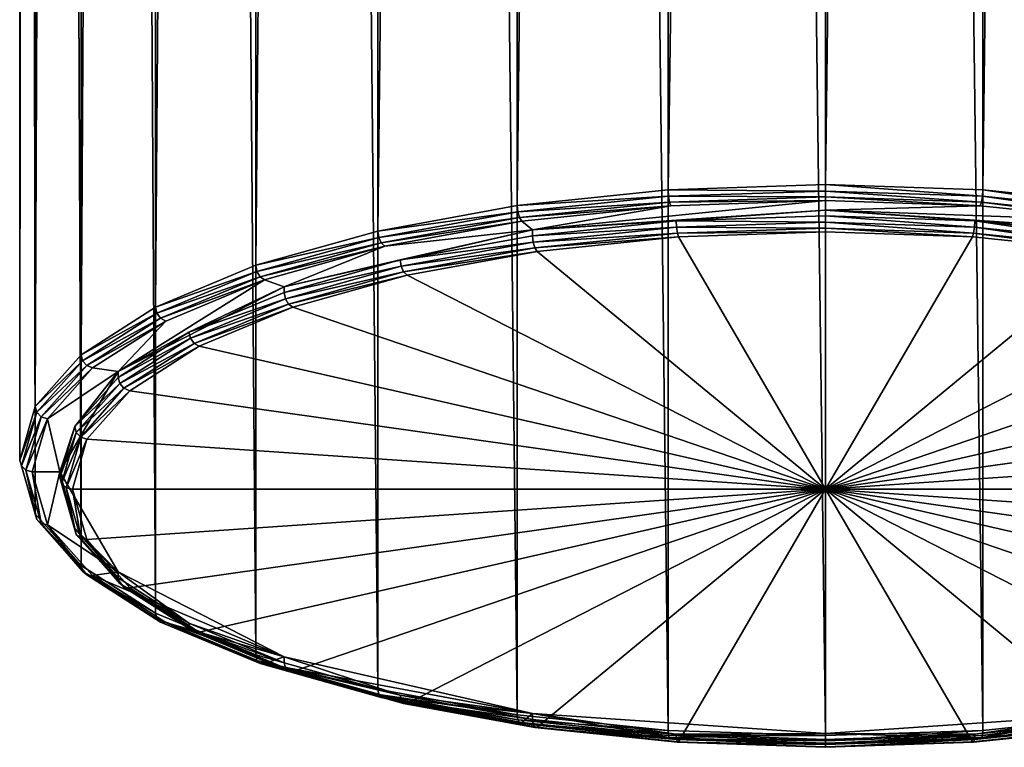
# Model space of a CAD drawing. Extents: x -140 to 140, y -235 to 30.
# Drawn here: x 97 to 113, y -235 to -224 of the extents above; entities that cross this region are included whole.
import ezdxf

# ---------------------------------------------------------------- set-up
doc = ezdxf.new("R2010")
doc.units = 0
doc.layers.add('L6', color=7, linetype='CONTINUOUS')

msp = doc.modelspace()

# ---------------------------------------------------------------- linework, layer by layer
at = {"layer": 'L6', "color": 7}
for points in [[(107.4638, -226.4056, 141.5734), (107.4638, -25.68722, 68.51787), (105.0251, -226.6586, 140.8782)], [(105.0251, -226.6586, 140.8782), (107.4638, -25.68722, 68.51787), (105.0251, -25.94024, 67.82271)], [(110, -226.3201, 141.8081), (110, -25.60179, 68.7526), (107.4638, -226.4056, 141.5734)], [(107.4638, -226.4056, 141.5734), (110, -25.60179, 68.7526), (107.4638, -25.68722, 68.51787)], [(110, -226.3201, 141.8081), (112.5362, -25.68722, 68.51787), (110, -25.60179, 68.7526)], [(112.5362, -226.4056, 141.5734), (112.5362, -25.68722, 68.51787), (110, -226.3201, 141.8081)], [(112.5362, -226.4056, 141.5734), (114.9749, -25.94024, 67.82271), (112.5362, -25.68722, 68.51787)], [(105.0251, -226.6586, 140.8782), (105.0251, -25.94024, 67.82271), (102.7776, -227.0695, 139.7493)], [(102.7776, -227.0695, 139.7493), (105.0251, -25.94024, 67.82271), (102.7776, -26.35112, 66.69383)], [(114.9749, -226.6586, 140.8782), (114.9749, -25.94024, 67.82271), (112.5362, -226.4056, 141.5734)], [(102.7776, -227.0695, 139.7493), (102.7776, -26.35112, 66.69383), (100.8076, -227.6224, 138.2301)], [(100.8076, -227.6224, 138.2301), (102.7776, -26.35112, 66.69383), (100.8076, -26.90407, 65.17462)], [(100.8076, -227.6224, 138.2301), (100.8076, -26.90407, 65.17462), (99.1909, -228.2962, 136.3789)], [(99.1909, -228.2962, 136.3789), (100.8076, -26.90407, 65.17462), (99.1909, -27.57784, 63.32345)], [(99.1909, -228.2962, 136.3789), (99.1909, -27.57784, 63.32345), (97.98957, -229.0649, 134.267)], [(97.98957, -229.0649, 134.267), (99.1909, -27.57784, 63.32345), (97.98957, -28.34654, 61.21146)], [(97.98957, -229.0649, 134.267), (97.98957, -28.34654, 61.21146), (97.24979, -229.899, 131.9753)], [(97.24979, -229.899, 131.9753), (97.98957, -28.34654, 61.21146), (97.24979, -29.18063, 58.91982)], [(97.24979, -229.899, 131.9753), (97.24979, -29.18063, 58.91982), (97, -230.7664, 129.5921)], [(97, -230.7664, 129.5921), (97.24979, -29.18063, 58.91982), (97, -30.04805, 56.5366)], [(97, -230.7664, 129.5921), (97, -30.04805, 56.5366), (97.24979, -231.6338, 127.2089)], [(97.24979, -231.6338, 127.2089), (97, -30.04805, 56.5366), (97.24979, -30.91547, 54.15337)], [(97.24979, -231.6338, 127.2089), (97.24979, -30.91547, 54.15337), (97.98957, -232.4679, 124.9172)], [(97.98957, -232.4679, 124.9172), (97.24979, -30.91547, 54.15337), (97.98957, -31.74956, 51.86173)], [(97.98957, -232.4679, 124.9172), (97.98957, -31.74956, 51.86173), (99.1909, -233.2366, 122.8053)], [(99.1909, -233.2366, 122.8053), (97.98957, -31.74956, 51.86173), (99.1909, -32.51826, 49.74975)], [(99.1909, -233.2366, 122.8053), (99.1909, -32.51826, 49.74975), (100.8076, -233.9104, 120.9541)], [(100.8076, -233.9104, 120.9541), (99.1909, -32.51826, 49.74975), (100.8076, -33.19203, 47.89858)], [(100.8076, -233.9104, 120.9541), (100.8076, -33.19203, 47.89858), (102.7776, -234.4633, 119.4349)], [(102.7776, -234.4633, 119.4349), (100.8076, -33.19203, 47.89858), (102.7776, -33.74498, 46.37936)], [(102.7776, -234.4633, 119.4349), (102.7776, -33.74498, 46.37936), (105.0251, -234.8742, 118.306)], [(105.0251, -234.8742, 118.306), (102.7776, -33.74498, 46.37936), (105.0251, -34.15586, 45.25048)], [(105.0251, -234.8742, 118.306), (105.0251, -34.15586, 45.25048), (107.4638, -235.1272, 117.6108)], [(107.4638, -235.1272, 117.6108), (105.0251, -34.15586, 45.25048), (107.4638, -34.40888, 44.55532)], [(114.9749, -234.8742, 118.306), (112.5362, -34.40888, 44.55532), (114.9749, -34.15586, 45.25048)], [(107.4638, -235.1272, 117.6108), (107.4638, -34.40888, 44.55532), (110, -235.2127, 117.3761)], [(110, -235.2127, 117.3761), (107.4638, -34.40888, 44.55532), (110, -34.49431, 44.32059)], [(112.5362, -235.1272, 117.6108), (110, -34.49431, 44.32059), (112.5362, -34.40888, 44.55532)], [(112.5362, -235.1272, 117.6108), (112.5362, -34.40888, 44.55532), (114.9749, -234.8742, 118.306)], [(110, -235.2127, 117.3761), (110, -34.49431, 44.32059), (112.5362, -235.1272, 117.6108)], [(110, -226.4233, 141.8171), (110, -226.3201, 141.8081), (107.4638, -226.4056, 141.5734)], [(112.5309, -226.5085, 141.5829), (112.5362, -226.4056, 141.5734), (110, -226.3201, 141.8081)], [(112.5309, -226.5085, 141.5829), (110, -226.3201, 141.8081), (110, -226.4233, 141.8171)], [(107.4691, -226.5085, 141.5829), (107.4638, -226.4056, 141.5734), (105.0251, -226.6586, 140.8782)], [(107.4691, -226.5085, 141.5829), (105.0251, -226.6586, 140.8782), (105.0354, -226.761, 140.8892)], [(107.4833, -226.6019, 141.5405), (107.4691, -226.5085, 141.5829), (105.0354, -226.761, 140.8892)], [(110, -226.4233, 141.8171), (107.4638, -226.4056, 141.5734), (107.4691, -226.5085, 141.5829)], [(110, -226.5171, 141.7734), (110, -226.4233, 141.8171), (107.4691, -226.5085, 141.5829)], [(110, -226.5171, 141.7734), (107.4691, -226.5085, 141.5829), (107.4833, -226.6019, 141.5405)], [(110, -226.5765, 141.6886), (110, -226.5171, 141.7734), (107.4833, -226.6019, 141.5405)], [(112.5167, -226.6019, 141.5405), (112.5309, -226.5085, 141.5829), (110, -226.4233, 141.8171)], [(112.5167, -226.6019, 141.5405), (110, -226.4233, 141.8171), (110, -226.5171, 141.7734)], [(112.4972, -226.6606, 141.4575), (112.5167, -226.6019, 141.5405), (110, -226.5171, 141.7734)], [(112.4972, -226.6606, 141.4575), (110, -226.5171, 141.7734), (110, -226.5765, 141.6886)], [(114.9366, -226.8529, 140.8506), (112.5309, -226.5085, 141.5829), (112.5167, -226.6019, 141.5405)], [(114.9646, -226.761, 140.8892), (112.5362, -226.4056, 141.5734), (112.5309, -226.5085, 141.5829)], [(114.9366, -226.8529, 140.8506), (114.9646, -226.761, 140.8892), (112.5309, -226.5085, 141.5829)], [(114.9646, -226.761, 140.8892), (114.9749, -226.6586, 140.8782), (112.5362, -226.4056, 141.5734)], [(105.0354, -226.761, 140.8892), (105.0251, -226.6586, 140.8782), (102.7776, -227.0695, 139.7493)], [(107.4833, -226.6019, 141.5405), (105.0354, -226.761, 140.8892), (105.0634, -226.8529, 140.8506)], [(107.5028, -226.6606, 141.4575), (107.4833, -226.6019, 141.5405), (105.0634, -226.8529, 140.8506)], [(107.5028, -226.6606, 141.4575), (105.0634, -226.8529, 140.8506), (105.1017, -226.9097, 140.773)], [(105.2739, -227.0519, 140.3823), (107.5028, -226.6606, 141.4575), (105.1017, -226.9097, 140.773)], [(110, -226.7304, 141.2657), (110, -226.5765, 141.6886), (105.2739, -227.0519, 140.3823)], [(105.2739, -227.0519, 140.3823), (110, -226.5765, 141.6886), (107.5028, -226.6606, 141.4575)], [(110, -226.5765, 141.6886), (107.4833, -226.6019, 141.5405), (107.5028, -226.6606, 141.4575)], [(110, -226.7304, 141.2657), (112.4972, -226.6606, 141.4575), (110, -226.5765, 141.6886)], [(110, -226.7304, 141.2657), (114.8983, -226.9097, 140.773), (112.4972, -226.6606, 141.4575)], [(114.8983, -226.9097, 140.773), (112.5167, -226.6019, 141.5405), (112.4972, -226.6606, 141.4575)], [(114.8983, -226.9097, 140.773), (114.9366, -226.8529, 140.8506), (112.5167, -226.6019, 141.5405)], [(105.0354, -226.761, 140.8892), (102.7776, -227.0695, 139.7493), (102.7925, -227.171, 139.7626)], [(105.0634, -226.8529, 140.8506), (105.0354, -226.761, 140.8892), (102.7925, -227.171, 139.7626)], [(105.2739, -227.0519, 140.3823), (107.5906, -226.9055, 141.0769), (110, -226.7304, 141.2657)], [(110, -226.7304, 141.2657), (107.5906, -226.9055, 141.0769), (110, -226.8244, 141.2999)], [(110, -226.9275, 141.3089), (110, -226.8244, 141.2999), (107.5906, -226.9055, 141.0769)], [(114.7261, -227.0519, 140.3823), (114.8983, -226.9097, 140.773), (110, -226.7304, 141.2657)], [(110, -226.7304, 141.2657), (112.4094, -226.9055, 141.0769), (114.7261, -227.0519, 140.3823)], [(110, -226.7304, 141.2657), (110, -226.8244, 141.2999), (112.4094, -226.9055, 141.0769)], [(112.4041, -227.0085, 141.0864), (112.4094, -226.9055, 141.0769), (110, -226.8244, 141.2999)], [(112.4041, -227.0085, 141.0864), (110, -226.8244, 141.2999), (110, -226.9275, 141.3089)], [(105.0634, -226.8529, 140.8506), (102.7925, -227.171, 139.7626), (102.8331, -227.2607, 139.7304)], [(105.1017, -226.9097, 140.773), (105.0634, -226.8529, 140.8506), (102.8331, -227.2607, 139.7304)], [(105.1017, -226.9097, 140.773), (102.8331, -227.2607, 139.7304), (102.8887, -227.3143, 139.6615)], [(102.8887, -227.3143, 139.6615), (105.2739, -227.0519, 140.3823), (105.1017, -226.9097, 140.773)], [(105.2739, -227.0519, 140.3823), (105.2739, -227.1459, 140.4165), (107.5906, -226.9055, 141.0769)], [(107.5959, -227.0085, 141.0864), (107.5906, -226.9055, 141.0769), (105.2739, -227.1459, 140.4165)], [(110, -226.9275, 141.3089), (107.5906, -226.9055, 141.0769), (107.5959, -227.0085, 141.0864)], [(110, -227.0213, 141.2652), (110, -226.9275, 141.3089), (107.5959, -227.0085, 141.0864)], [(112.3899, -227.1018, 141.044), (112.4041, -227.0085, 141.0864), (110, -226.9275, 141.3089)], [(112.3899, -227.1018, 141.044), (110, -226.9275, 141.3089), (110, -227.0213, 141.2652)], [(114.7159, -227.2483, 140.4275), (112.4094, -226.9055, 141.0769), (112.4041, -227.0085, 141.0864)], [(114.7261, -227.0519, 140.3823), (112.4094, -226.9055, 141.0769), (114.7261, -227.1459, 140.4165)], [(114.7159, -227.2483, 140.4275), (114.7261, -227.1459, 140.4165), (112.4094, -226.9055, 141.0769)], [(102.7925, -227.171, 139.7626), (102.7776, -227.0695, 139.7493), (100.8076, -227.6224, 138.2301)], [(102.8887, -227.3143, 139.6615), (101.2672, -227.9675, 137.8666), (105.2739, -227.0519, 140.3823)], [(101.2672, -227.9675, 137.8666), (103.1387, -227.5362, 139.3441), (105.2739, -227.0519, 140.3823)], [(105.2739, -227.0519, 140.3823), (103.1387, -227.5362, 139.3441), (105.2739, -227.1459, 140.4165)], [(105.2841, -227.2483, 140.4275), (105.2739, -227.1459, 140.4165), (103.1387, -227.5362, 139.3441)], [(107.5959, -227.0085, 141.0864), (105.2739, -227.1459, 140.4165), (105.2841, -227.2483, 140.4275)], [(107.6101, -227.1018, 141.044), (107.5959, -227.0085, 141.0864), (105.2841, -227.2483, 140.4275)], [(107.6101, -227.1018, 141.044), (105.2841, -227.2483, 140.4275), (105.3121, -227.3402, 140.3889)], [(107.6296, -227.1605, 140.961), (107.6101, -227.1018, 141.044), (105.3121, -227.3402, 140.3889)], [(110, -227.0213, 141.2652), (107.5959, -227.0085, 141.0864), (107.6101, -227.1018, 141.044)], [(110, -227.0807, 141.1804), (110, -227.0213, 141.2652), (107.6101, -227.1018, 141.044)], [(110, -227.0807, 141.1804), (107.6101, -227.1018, 141.044), (107.6296, -227.1605, 140.961)], [(110, -231.2362, 129.7631), (110, -227.0807, 141.1804), (107.6296, -227.1605, 140.961)], [(112.3703, -227.1605, 140.961), (112.3899, -227.1018, 141.044), (110, -227.0213, 141.2652)], [(112.3703, -227.1605, 140.961), (110, -227.0213, 141.2652), (110, -227.0807, 141.1804)], [(112.3703, -227.1605, 140.961), (110, -227.0807, 141.1804), (110, -231.2362, 129.7631)], [(114.6496, -227.397, 140.3113), (112.3899, -227.1018, 141.044), (112.3703, -227.1605, 140.961)], [(114.6879, -227.3402, 140.3889), (112.4041, -227.0085, 141.0864), (112.3899, -227.1018, 141.044)], [(114.6496, -227.397, 140.3113), (114.6879, -227.3402, 140.3889), (112.3899, -227.1018, 141.044)], [(114.6879, -227.3402, 140.3889), (114.7159, -227.2483, 140.4275), (112.4041, -227.0085, 141.0864)], [(102.7925, -227.171, 139.7626), (100.8076, -227.6224, 138.2301), (100.8266, -227.7229, 138.2465)], [(102.8331, -227.2607, 139.7304), (102.7925, -227.171, 139.7626), (100.8266, -227.7229, 138.2465)], [(102.8331, -227.2607, 139.7304), (100.8266, -227.7229, 138.2465), (100.8783, -227.8094, 138.2229)], [(102.8887, -227.3143, 139.6615), (102.8331, -227.2607, 139.7304), (100.8783, -227.8094, 138.2229)], [(102.8887, -227.3143, 139.6615), (100.8783, -227.8094, 138.2229), (100.949, -227.8587, 138.1656)], [(100.949, -227.8587, 138.1656), (101.2672, -227.9675, 137.8666), (102.8887, -227.3143, 139.6615)], [(105.2841, -227.2483, 140.4275), (103.1387, -227.5362, 139.3441), (103.1536, -227.6378, 139.3573)], [(105.3121, -227.3402, 140.3889), (105.2841, -227.2483, 140.4275), (103.1536, -227.6378, 139.3573)], [(107.6296, -227.1605, 140.961), (105.3121, -227.3402, 140.3889), (105.3504, -227.397, 140.3113)], [(110, -231.2362, 129.7631), (107.6296, -227.1605, 140.961), (105.3504, -227.397, 140.3113)], [(110, -231.2362, 129.7631), (114.6496, -227.397, 140.3113), (112.3703, -227.1605, 140.961)], [(105.3121, -227.3402, 140.3889), (103.1536, -227.6378, 139.3573), (103.1943, -227.7274, 139.3252)], [(105.3504, -227.397, 140.3113), (105.3121, -227.3402, 140.3889), (103.1943, -227.7274, 139.3252)], [(105.3504, -227.397, 140.3113), (103.1943, -227.7274, 139.3252), (103.2498, -227.781, 139.2562)], [(105.3504, -227.397, 140.3113), (103.2498, -227.781, 139.2562), (110, -231.2362, 129.7631)], [(110, -231.2362, 129.7631), (116.7502, -227.781, 139.2562), (114.6496, -227.397, 140.3113)], [(100.8266, -227.7229, 138.2465), (100.8076, -227.6224, 138.2301), (99.1909, -228.2962, 136.3789)], [(101.2672, -227.9675, 137.8666), (101.2672, -228.0615, 137.9008), (103.1387, -227.5362, 139.3441)], [(103.1536, -227.6378, 139.3573), (103.1387, -227.5362, 139.3441), (101.2672, -228.0615, 137.9008)], [(100.8266, -227.7229, 138.2465), (99.1909, -228.2962, 136.3789), (99.21318, -228.3952, 136.3992)], [(100.8783, -227.8094, 138.2229), (100.8266, -227.7229, 138.2465), (99.21318, -228.3952, 136.3992)], [(103.1536, -227.6378, 139.3573), (101.2672, -228.0615, 137.9008), (101.2862, -228.162, 137.9172)], [(103.1943, -227.7274, 139.3252), (103.1536, -227.6378, 139.3573), (101.2862, -228.162, 137.9172)], [(103.1943, -227.7274, 139.3252), (101.2862, -228.162, 137.9172), (101.3379, -228.2485, 137.8936)], [(103.2498, -227.781, 139.2562), (103.1943, -227.7274, 139.3252), (101.3379, -228.2485, 137.8936)], [(103.2498, -227.781, 139.2562), (101.3379, -228.2485, 137.8936), (101.4087, -228.2978, 137.8363)], [(110, -231.2362, 129.7631), (103.2498, -227.781, 139.2562), (101.4087, -228.2978, 137.8363)], [(118.5913, -228.2978, 137.8363), (116.7502, -227.781, 139.2562), (110, -231.2362, 129.7631)], [(99.35719, -228.5221, 136.3429), (98.59009, -229.3379, 134.1016), (100.949, -227.8587, 138.1656)], [(100.949, -227.8587, 138.1656), (98.59009, -229.3379, 134.1016), (101.2672, -227.9675, 137.8666)], [(100.8783, -227.8094, 138.2229), (99.21318, -228.3952, 136.3992), (99.27404, -228.478, 136.386)], [(100.949, -227.8587, 138.1656), (100.8783, -227.8094, 138.2229), (99.27404, -228.478, 136.386)], [(100.949, -227.8587, 138.1656), (99.27404, -228.478, 136.386), (99.35719, -228.5221, 136.3429)], [(98.59009, -229.3379, 134.1016), (99.73135, -228.7016, 136.1422), (101.2672, -227.9675, 137.8666)], [(101.2672, -227.9675, 137.8666), (99.73135, -228.7016, 136.1422), (101.2672, -228.0615, 137.9008)], [(101.2862, -228.162, 137.9172), (101.2672, -228.0615, 137.9008), (99.73135, -228.7016, 136.1422)], [(101.2862, -228.162, 137.9172), (99.73135, -228.7016, 136.1422), (99.75363, -228.8007, 136.1624)], [(101.3379, -228.2485, 137.8936), (101.2862, -228.162, 137.9172), (99.75363, -228.8007, 136.1624)], [(101.3379, -228.2485, 137.8936), (99.75363, -228.8007, 136.1624), (99.8145, -228.8834, 136.1492)], [(101.4087, -228.2978, 137.8363), (101.3379, -228.2485, 137.8936), (99.8145, -228.8834, 136.1492)], [(99.21318, -228.3952, 136.3992), (99.1909, -228.2962, 136.3789), (97.98957, -229.0649, 134.267)], [(99.21318, -228.3952, 136.3992), (97.98957, -229.0649, 134.267), (98.01432, -229.1624, 134.2915)], [(99.27404, -228.478, 136.386), (99.21318, -228.3952, 136.3992), (98.01432, -229.1624, 134.2915)], [(101.4087, -228.2978, 137.8363), (99.8145, -228.8834, 136.1492), (99.89765, -228.9276, 136.1062)], [(110, -231.2362, 129.7631), (101.4087, -228.2978, 137.8363), (99.89765, -228.9276, 136.1062)], [(110, -231.2362, 129.7631), (120.1024, -228.9276, 136.1062), (118.5913, -228.2978, 137.8363)], [(99.27404, -228.478, 136.386), (98.01432, -229.1624, 134.2915), (98.08195, -229.2407, 134.2902)], [(99.35719, -228.5221, 136.3429), (99.27404, -228.478, 136.386), (98.08195, -229.2407, 134.2902)], [(99.35719, -228.5221, 136.3429), (98.08195, -229.2407, 134.2902), (98.17434, -229.279, 134.2634)], [(99.35719, -228.5221, 136.3429), (98.17434, -229.279, 134.2634), (98.59009, -229.3379, 134.1016)], [(98.59009, -229.3379, 134.1016), (98.59009, -229.4319, 134.1358), (99.73135, -228.7016, 136.1422)], [(99.75363, -228.8007, 136.1624), (99.73135, -228.7016, 136.1422), (98.59009, -229.4319, 134.1358)], [(99.75363, -228.8007, 136.1624), (98.59009, -229.4319, 134.1358), (98.61484, -229.5294, 134.1604)], [(99.8145, -228.8834, 136.1492), (99.75363, -228.8007, 136.1624), (98.61484, -229.5294, 134.1604)], [(99.8145, -228.8834, 136.1492), (98.61484, -229.5294, 134.1604), (98.68248, -229.6077, 134.1591)], [(99.89765, -228.9276, 136.1062), (99.8145, -228.8834, 136.1492), (98.68248, -229.6077, 134.1591)], [(99.89765, -228.9276, 136.1062), (98.68248, -229.6077, 134.1591), (98.77487, -229.646, 134.1323)], [(99.89765, -228.9276, 136.1062), (98.77487, -229.646, 134.1323), (110, -231.2362, 129.7631)], [(110, -231.2362, 129.7631), (121.2251, -229.646, 134.1323), (120.1024, -228.9276, 136.1062)], [(98.01432, -229.1624, 134.2915), (97.98957, -229.0649, 134.267), (97.24979, -229.899, 131.9753)], [(98.01432, -229.1624, 134.2915), (97.24979, -229.899, 131.9753), (97.27607, -229.9947, 132.0046)], [(98.08195, -229.2407, 134.2902), (98.01432, -229.1624, 134.2915), (97.27607, -229.9947, 132.0046)], [(98.08195, -229.2407, 134.2902), (97.27607, -229.9947, 132.0046), (97.34787, -230.0684, 132.0162)], [(98.17434, -229.279, 134.2634), (98.08195, -229.2407, 134.2902), (97.34787, -230.0684, 132.0162)], [(98.17434, -229.279, 134.2634), (97.34787, -230.0684, 132.0162), (97.44595, -230.1003, 132.0071)], [(98.59009, -229.3379, 134.1016), (98.17434, -229.279, 134.2634), (97.44595, -230.1003, 132.0071)], [(98.59009, -229.3379, 134.1016), (97.44595, -230.1003, 132.0071), (97.65, -230.9543, 129.6605)], [(97.65, -230.9543, 129.6605), (97.8873, -230.2243, 131.9588), (98.59009, -229.3379, 134.1016)], [(98.59009, -229.3379, 134.1016), (97.8873, -230.2243, 131.9588), (98.59009, -229.4319, 134.1358)], [(98.61484, -229.5294, 134.1604), (98.59009, -229.4319, 134.1358), (97.8873, -230.2243, 131.9588)], [(98.61484, -229.5294, 134.1604), (97.8873, -230.2243, 131.9588), (97.91358, -230.32, 131.9881)], [(98.68248, -229.6077, 134.1591), (98.61484, -229.5294, 134.1604), (97.91358, -230.32, 131.9881)], [(98.68248, -229.6077, 134.1591), (97.91358, -230.32, 131.9881), (97.98538, -230.3937, 131.9997)], [(98.77487, -229.646, 134.1323), (98.68248, -229.6077, 134.1591), (97.98538, -230.3937, 131.9997)], [(98.77487, -229.646, 134.1323), (97.98538, -230.3937, 131.9997), (98.08346, -230.4255, 131.9905)], [(110, -231.2362, 129.7631), (98.77487, -229.646, 134.1323), (98.08346, -230.4255, 131.9905)], [(121.9165, -230.4255, 131.9905), (121.2251, -229.646, 134.1323), (110, -231.2362, 129.7631)], [(97.27607, -229.9947, 132.0046), (97.24979, -229.899, 131.9753), (97, -230.7664, 129.5921)], [(97.27607, -229.9947, 132.0046), (97, -230.7664, 129.5921), (97.0268, -230.8604, 129.6263)], [(97.34787, -230.0684, 132.0162), (97.27607, -229.9947, 132.0046), (97.0268, -230.8604, 129.6263)], [(97.34787, -230.0684, 132.0162), (97.0268, -230.8604, 129.6263), (97.1, -230.9292, 129.6513)], [(97.44595, -230.1003, 132.0071), (97.34787, -230.0684, 132.0162), (97.1, -230.9292, 129.6513)], [(97.44595, -230.1003, 132.0071), (97.1, -230.9292, 129.6513), (97.2, -230.9543, 129.6605)], [(97.65, -230.9543, 129.6605), (97.44595, -230.1003, 132.0071), (97.2, -230.9543, 129.6605)], [(97.65, -230.9543, 129.6605), (97.65, -231.0483, 129.6947), (97.8873, -230.2243, 131.9588)], [(97.91358, -230.32, 131.9881), (97.8873, -230.2243, 131.9588), (97.65, -231.0483, 129.6947)], [(97.91358, -230.32, 131.9881), (97.65, -231.0483, 129.6947), (97.67679, -231.1423, 129.7289)], [(97.98538, -230.3937, 131.9997), (97.91358, -230.32, 131.9881), (97.67679, -231.1423, 129.7289)], [(97.98538, -230.3937, 131.9997), (97.67679, -231.1423, 129.7289), (97.75, -231.2111, 129.7539)], [(98.08346, -230.4255, 131.9905), (97.98538, -230.3937, 131.9997), (97.75, -231.2111, 129.7539)], [(98.08346, -230.4255, 131.9905), (97.75, -231.2111, 129.7539), (97.85, -231.2362, 129.7631)], [(110, -231.2362, 129.7631), (98.08346, -230.4255, 131.9905), (97.85, -231.2362, 129.7631)], [(122.15, -231.2362, 129.7631), (121.9165, -230.4255, 131.9905), (110, -231.2362, 129.7631)], [(97.0268, -230.8604, 129.6263), (97, -230.7664, 129.5921), (97.24979, -231.6338, 127.2089)], [(97.1, -230.9292, 129.6513), (97.0268, -230.8604, 129.6263), (97.27607, -231.726, 127.248)], [(97.0268, -230.8604, 129.6263), (97.24979, -231.6338, 127.2089), (97.27607, -231.726, 127.248)], [(97.2, -230.9543, 129.6605), (97.1, -230.9292, 129.6513), (97.34787, -231.7899, 127.2864)], [(97.1, -230.9292, 129.6513), (97.27607, -231.726, 127.248), (97.34787, -231.7899, 127.2864)], [(97.65, -230.9543, 129.6605), (97.2, -230.9543, 129.6605), (97.44595, -231.8084, 127.3139)], [(97.2, -230.9543, 129.6605), (97.34787, -231.7899, 127.2864), (97.44595, -231.8084, 127.3139)], [(97.65, -230.9543, 129.6605), (97.44595, -231.8084, 127.3139), (98.59009, -232.5708, 125.2194)], [(97.8873, -231.8723, 127.4306), (97.65, -230.9543, 129.6605), (98.59009, -232.5708, 125.2194)], [(97.8873, -231.8723, 127.4306), (97.65, -231.0483, 129.6947), (97.65, -230.9543, 129.6605)], [(97.67679, -231.1423, 129.7289), (97.65, -231.0483, 129.6947), (97.8873, -231.8723, 127.4306)], [(97.75, -231.2111, 129.7539), (97.67679, -231.1423, 129.7289), (97.91358, -231.9645, 127.4698)], [(97.67679, -231.1423, 129.7289), (97.8873, -231.8723, 127.4306), (97.91358, -231.9645, 127.4698)], [(97.85, -231.2362, 129.7631), (97.75, -231.2111, 129.7539), (97.98538, -232.0284, 127.5082)], [(97.75, -231.2111, 129.7539), (97.91358, -231.9645, 127.4698), (97.98538, -232.0284, 127.5082)], [(97.85, -231.2362, 129.7631), (98.08346, -232.0469, 127.5357), (110, -231.2362, 129.7631)], [(97.85, -231.2362, 129.7631), (97.98538, -232.0284, 127.5082), (98.08346, -232.0469, 127.5357)], [(110, -231.2362, 129.7631), (98.08346, -232.0469, 127.5357), (98.77487, -232.8265, 125.3939)], [(110, -231.2362, 129.7631), (98.77487, -232.8265, 125.3939), (99.89765, -233.5449, 123.42)], [(99.89765, -233.5449, 123.42), (101.4087, -234.1747, 121.6899), (110, -231.2362, 129.7631)], [(110, -231.2362, 129.7631), (101.4087, -234.1747, 121.6899), (103.2498, -234.6915, 120.27)], [(110, -231.2362, 129.7631), (103.2498, -234.6915, 120.27), (105.3504, -235.0755, 119.2149)], [(105.3504, -235.0755, 119.2149), (107.6296, -235.3119, 118.5652), (110, -231.2362, 129.7631)], [(110, -231.2362, 129.7631), (107.6296, -235.3119, 118.5652), (110, -235.3918, 118.3458)], [(122.15, -231.2362, 129.7631), (110, -231.2362, 129.7631), (121.9165, -232.0469, 127.5357)], [(118.5913, -234.1747, 121.6899), (120.1024, -233.5449, 123.42), (110, -231.2362, 129.7631)], [(110, -231.2362, 129.7631), (120.1024, -233.5449, 123.42), (121.2251, -232.8265, 125.3939)], [(110, -231.2362, 129.7631), (121.2251, -232.8265, 125.3939), (121.9165, -232.0469, 127.5357)], [(112.3703, -235.3119, 118.5652), (114.6496, -235.0755, 119.2149), (110, -231.2362, 129.7631)], [(110, -231.2362, 129.7631), (114.6496, -235.0755, 119.2149), (116.7502, -234.6915, 120.27)], [(110, -231.2362, 129.7631), (116.7502, -234.6915, 120.27), (118.5913, -234.1747, 121.6899)], [(110, -231.2362, 129.7631), (110, -235.3918, 118.3458), (112.3703, -235.3119, 118.5652)], [(97.27607, -231.726, 127.248), (97.24979, -231.6338, 127.2089), (97.98957, -232.4679, 124.9172)], [(97.34787, -231.7899, 127.2864), (97.27607, -231.726, 127.248), (98.01432, -232.5584, 124.9611)], [(97.27607, -231.726, 127.248), (97.98957, -232.4679, 124.9172), (98.01432, -232.5584, 124.9611)], [(97.44595, -231.8084, 127.3139), (97.34787, -231.7899, 127.2864), (98.08195, -232.6176, 125.0124)], [(97.34787, -231.7899, 127.2864), (98.01432, -232.5584, 124.9611), (98.08195, -232.6176, 125.0124)], [(98.59009, -232.5708, 125.2194), (97.44595, -231.8084, 127.3139), (98.17434, -232.6297, 125.0576)], [(97.44595, -231.8084, 127.3139), (98.08195, -232.6176, 125.0124), (98.17434, -232.6297, 125.0576)], [(98.59009, -232.5708, 125.2194), (98.59009, -232.6647, 125.2536), (97.8873, -231.8723, 127.4306)], [(97.91358, -231.9645, 127.4698), (97.8873, -231.8723, 127.4306), (98.59009, -232.6647, 125.2536)], [(97.98538, -232.0284, 127.5082), (97.91358, -231.9645, 127.4698), (98.61484, -232.7552, 125.2974)], [(97.91358, -231.9645, 127.4698), (98.59009, -232.6647, 125.2536), (98.61484, -232.7552, 125.2974)], [(98.08346, -232.0469, 127.5357), (97.98538, -232.0284, 127.5082), (98.68248, -232.8144, 125.3488)], [(97.98538, -232.0284, 127.5082), (98.61484, -232.7552, 125.2974), (98.68248, -232.8144, 125.3488)], [(98.08346, -232.0469, 127.5357), (98.68248, -232.8144, 125.3488), (98.77487, -232.8265, 125.3939)], [(98.01432, -232.5584, 124.9611), (97.98957, -232.4679, 124.9172), (99.1909, -233.2366, 122.8053)], [(98.08195, -232.6176, 125.0124), (98.01432, -232.5584, 124.9611), (99.21318, -233.3255, 122.8534)], [(98.01432, -232.5584, 124.9611), (99.1909, -233.2366, 122.8053), (99.21318, -233.3255, 122.8534)], [(98.17434, -232.6297, 125.0576), (98.08195, -232.6176, 125.0124), (99.27404, -233.3804, 122.9167)], [(98.08195, -232.6176, 125.0124), (99.21318, -233.3255, 122.8534), (99.27404, -233.3804, 122.9167)], [(98.59009, -232.5708, 125.2194), (98.17434, -232.6297, 125.0576), (101.2672, -233.9411, 121.4544)], [(101.2672, -233.9411, 121.4544), (98.17434, -232.6297, 125.0576), (99.35719, -233.3865, 122.9781)], [(98.17434, -232.6297, 125.0576), (99.27404, -233.3804, 122.9167), (99.35719, -233.3865, 122.9781)], [(101.2672, -233.9411, 121.4544), (99.73135, -233.395, 123.2472), (98.59009, -232.5708, 125.2194)], [(98.59009, -232.5708, 125.2194), (99.73135, -233.395, 123.2472), (98.59009, -232.6647, 125.2536)], [(98.61484, -232.7552, 125.2974), (98.59009, -232.6647, 125.2536), (99.73135, -233.395, 123.2472)], [(98.68248, -232.8144, 125.3488), (98.61484, -232.7552, 125.2974), (99.75363, -233.4839, 123.2954)], [(98.61484, -232.7552, 125.2974), (99.73135, -233.395, 123.2472), (99.75363, -233.4839, 123.2954)], [(98.77487, -232.8265, 125.3939), (98.68248, -232.8144, 125.3488), (99.8145, -233.5388, 123.3586)], [(98.68248, -232.8144, 125.3488), (99.75363, -233.4839, 123.2954), (99.8145, -233.5388, 123.3586)], [(98.77487, -232.8265, 125.3939), (99.8145, -233.5388, 123.3586), (99.89765, -233.5449, 123.42)], [(99.21318, -233.3255, 122.8534), (99.1909, -233.2366, 122.8053), (100.8076, -233.9104, 120.9541)], [(99.27404, -233.3804, 122.9167), (99.21318, -233.3255, 122.8534), (100.8266, -233.9979, 121.0061)], [(99.21318, -233.3255, 122.8534), (100.8076, -233.9104, 120.9541), (100.8266, -233.9979, 121.0061)], [(99.35719, -233.3865, 122.9781), (99.27404, -233.3804, 122.9167), (100.8783, -234.0489, 121.0798)], [(99.27404, -233.3804, 122.9167), (100.8266, -233.9979, 121.0061), (100.8783, -234.0489, 121.0798)], [(101.2672, -233.9411, 121.4544), (99.35719, -233.3865, 122.9781), (100.949, -234.0499, 121.1554)], [(99.35719, -233.3865, 122.9781), (100.8783, -234.0489, 121.0798), (100.949, -234.0499, 121.1554)], [(101.2672, -233.9411, 121.4544), (101.2672, -234.0351, 121.4886), (99.73135, -233.395, 123.2472)], [(99.75363, -233.4839, 123.2954), (99.73135, -233.395, 123.2472), (101.2672, -234.0351, 121.4886)], [(99.8145, -233.5388, 123.3586), (99.75363, -233.4839, 123.2954), (101.2862, -234.1226, 121.5406)], [(99.75363, -233.4839, 123.2954), (101.2672, -234.0351, 121.4886), (101.2862, -234.1226, 121.5406)], [(99.89765, -233.5449, 123.42), (99.8145, -233.5388, 123.3586), (101.3379, -234.1737, 121.6143)], [(99.8145, -233.5388, 123.3586), (101.2862, -234.1226, 121.5406), (101.3379, -234.1737, 121.6143)], [(99.89765, -233.5449, 123.42), (101.3379, -234.1737, 121.6143), (101.4087, -234.1747, 121.6899)], [(100.8266, -233.9979, 121.0061), (100.8076, -233.9104, 120.9541), (102.7776, -234.4633, 119.4349)], [(101.2672, -233.9411, 121.4544), (100.949, -234.0499, 121.1554), (105.2739, -234.8568, 118.9387)], [(105.2739, -234.8568, 118.9387), (103.1387, -234.5604, 120.0453), (101.2672, -233.9411, 121.4544)], [(101.2672, -233.9411, 121.4544), (103.1387, -234.5604, 120.0453), (101.2672, -234.0351, 121.4886)], [(100.8783, -234.0489, 121.0798), (100.8266, -233.9979, 121.0061), (102.7925, -234.5497, 119.49)], [(100.8266, -233.9979, 121.0061), (102.7776, -234.4633, 119.4349), (102.7925, -234.5497, 119.49)], [(100.949, -234.0499, 121.1554), (100.8783, -234.0489, 121.0798), (102.8331, -234.5977, 119.5722)], [(100.8783, -234.0489, 121.0798), (102.7925, -234.5497, 119.49), (102.8331, -234.5977, 119.5722)], [(105.2739, -234.8568, 118.9387), (100.949, -234.0499, 121.1554), (102.8887, -234.5944, 119.6595)], [(100.949, -234.0499, 121.1554), (102.8331, -234.5977, 119.5722), (102.8887, -234.5944, 119.6595)], [(101.2862, -234.1226, 121.5406), (101.2672, -234.0351, 121.4886), (103.1387, -234.5604, 120.0453)], [(101.3379, -234.1737, 121.6143), (101.2862, -234.1226, 121.5406), (103.1536, -234.6467, 120.1005)], [(101.2862, -234.1226, 121.5406), (103.1387, -234.5604, 120.0453), (103.1536, -234.6467, 120.1005)], [(101.4087, -234.1747, 121.6899), (101.3379, -234.1737, 121.6143), (103.1943, -234.6947, 120.1827)], [(101.3379, -234.1737, 121.6143), (103.1536, -234.6467, 120.1005), (103.1943, -234.6947, 120.1827)], [(101.4087, -234.1747, 121.6899), (103.1943, -234.6947, 120.1827), (103.2498, -234.6915, 120.27)], [(102.7925, -234.5497, 119.49), (102.7776, -234.4633, 119.4349), (105.0251, -234.8742, 118.306)], [(102.8331, -234.5977, 119.5722), (102.7925, -234.5497, 119.49), (105.0354, -234.9597, 118.3634)], [(102.7925, -234.5497, 119.49), (105.0251, -234.8742, 118.306), (105.0354, -234.9597, 118.3634)], [(102.8887, -234.5944, 119.6595), (102.8331, -234.5977, 119.5722), (105.0634, -235.0054, 118.452)], [(102.8331, -234.5977, 119.5722), (105.0354, -234.9597, 118.3634), (105.0634, -235.0054, 118.452)], [(105.2739, -234.8568, 118.9387), (102.8887, -234.5944, 119.6595), (105.1017, -234.9989, 118.548)], [(102.8887, -234.5944, 119.6595), (105.0634, -235.0054, 118.452), (105.1017, -234.9989, 118.548)], [(105.2739, -234.8568, 118.9387), (105.2739, -234.9507, 118.9729), (103.1387, -234.5604, 120.0453)], [(103.1536, -234.6467, 120.1005), (103.1387, -234.5604, 120.0453), (105.2739, -234.9507, 118.9729)], [(103.1943, -234.6947, 120.1827), (103.1536, -234.6467, 120.1005), (105.2841, -235.0362, 119.0304)], [(103.1536, -234.6467, 120.1005), (105.2739, -234.9507, 118.9729), (105.2841, -235.0362, 119.0304)], [(103.2498, -234.6915, 120.27), (103.1943, -234.6947, 120.1827), (105.3121, -235.0819, 119.119)], [(103.1943, -234.6947, 120.1827), (105.2841, -235.0362, 119.0304), (105.3121, -235.0819, 119.119)], [(103.2498, -234.6915, 120.27), (105.3121, -235.0819, 119.119), (105.3504, -235.0755, 119.2149)], [(105.0354, -234.9597, 118.3634), (105.0251, -234.8742, 118.306), (107.4638, -235.1272, 117.6108)], [(107.5028, -235.2481, 117.8636), (105.2739, -234.8568, 118.9387), (105.1017, -234.9989, 118.548)], [(107.5028, -235.2481, 117.8636), (110, -235.1783, 118.0553), (105.2739, -234.8568, 118.9387)], [(110, -235.1783, 118.0553), (107.5906, -235.1911, 118.3125), (105.2739, -234.8568, 118.9387)], [(105.2739, -234.8568, 118.9387), (107.5906, -235.1911, 118.3125), (105.2739, -234.9507, 118.9729)], [(112.4972, -235.2481, 117.8636), (114.7261, -234.8568, 118.9387), (110, -235.1783, 118.0553)], [(114.7261, -234.8568, 118.9387), (112.4094, -235.1911, 118.3125), (110, -235.1783, 118.0553)], [(114.7261, -234.8568, 118.9387), (114.7261, -234.9507, 118.9729), (112.4094, -235.1911, 118.3125)], [(114.8983, -234.9989, 118.548), (114.7261, -234.8568, 118.9387), (112.4972, -235.2481, 117.8636)], [(112.5309, -235.2122, 117.6697), (112.5362, -235.1272, 117.6108), (114.9749, -234.8742, 118.306)], [(112.5309, -235.2122, 117.6697), (114.9749, -234.8742, 118.306), (114.9646, -234.9597, 118.3634)], [(105.0634, -235.0054, 118.452), (105.0354, -234.9597, 118.3634), (107.4691, -235.2122, 117.6697)], [(105.0354, -234.9597, 118.3634), (107.4638, -235.1272, 117.6108), (107.4691, -235.2122, 117.6697)], [(105.1017, -234.9989, 118.548), (105.0634, -235.0054, 118.452), (107.4833, -235.2564, 117.7622)], [(105.0634, -235.0054, 118.452), (107.4691, -235.2122, 117.6697), (107.4833, -235.2564, 117.7622)], [(105.1017, -234.9989, 118.548), (107.4833, -235.2564, 117.7622), (107.5028, -235.2481, 117.8636)], [(105.2841, -235.0362, 119.0304), (105.2739, -234.9507, 118.9729), (107.5906, -235.1911, 118.3125)], [(105.3121, -235.0819, 119.119), (105.2841, -235.0362, 119.0304), (107.5959, -235.2761, 118.3714)], [(105.2841, -235.0362, 119.0304), (107.5906, -235.1911, 118.3125), (107.5959, -235.2761, 118.3714)], [(105.3504, -235.0755, 119.2149), (105.3121, -235.0819, 119.119), (107.6101, -235.3203, 118.4639)], [(105.3121, -235.0819, 119.119), (107.5959, -235.2761, 118.3714), (107.6101, -235.3203, 118.4639)], [(105.3504, -235.0755, 119.2149), (107.6101, -235.3203, 118.4639), (107.6296, -235.3119, 118.5652)], [(112.3703, -235.3119, 118.5652), (114.6879, -235.0819, 119.119), (114.6496, -235.0755, 119.2149)], [(112.3703, -235.3119, 118.5652), (112.3899, -235.3203, 118.4639), (114.6879, -235.0819, 119.119)], [(112.3899, -235.3203, 118.4639), (112.4041, -235.2761, 118.3714), (114.7159, -235.0362, 119.0304)], [(112.3899, -235.3203, 118.4639), (114.7159, -235.0362, 119.0304), (114.6879, -235.0819, 119.119)], [(112.4041, -235.2761, 118.3714), (112.4094, -235.1911, 118.3125), (114.7261, -234.9507, 118.9729)], [(112.4041, -235.2761, 118.3714), (114.7261, -234.9507, 118.9729), (114.7159, -235.0362, 119.0304)], [(112.4972, -235.2481, 117.8636), (114.9366, -235.0054, 118.452), (114.8983, -234.9989, 118.548)], [(112.4972, -235.2481, 117.8636), (112.5167, -235.2564, 117.7622), (114.9366, -235.0054, 118.452)], [(112.5167, -235.2564, 117.7622), (112.5309, -235.2122, 117.6697), (114.9646, -234.9597, 118.3634)], [(112.5167, -235.2564, 117.7622), (114.9646, -234.9597, 118.3634), (114.9366, -235.0054, 118.452)], [(107.4691, -235.2122, 117.6697), (107.4638, -235.1272, 117.6108), (110, -235.2127, 117.3761)], [(107.4833, -235.2564, 117.7622), (107.4691, -235.2122, 117.6697), (110, -235.2975, 117.4355)], [(107.4691, -235.2122, 117.6697), (110, -235.2127, 117.3761), (110, -235.2975, 117.4355)], [(107.5028, -235.2481, 117.8636), (107.4833, -235.2564, 117.7622), (110, -235.3412, 117.5293)], [(107.4833, -235.2564, 117.7622), (110, -235.2975, 117.4355), (110, -235.3412, 117.5293)], [(110, -235.3322, 117.6324), (110, -235.1783, 118.0553), (107.5028, -235.2481, 117.8636)], [(107.5028, -235.2481, 117.8636), (110, -235.3412, 117.5293), (110, -235.3322, 117.6324)], [(110, -235.1783, 118.0553), (110, -235.2723, 118.0895), (107.5906, -235.1911, 118.3125)], [(107.5959, -235.2761, 118.3714), (107.5906, -235.1911, 118.3125), (110, -235.2723, 118.0895)], [(110, -235.2975, 117.4355), (110, -235.2127, 117.3761), (112.5362, -235.1272, 117.6108)], [(110, -235.2975, 117.4355), (112.5362, -235.1272, 117.6108), (112.5309, -235.2122, 117.6697)], [(112.4972, -235.2481, 117.8636), (110, -235.1783, 118.0553), (110, -235.3322, 117.6324)], [(110, -235.1783, 118.0553), (112.4094, -235.1911, 118.3125), (110, -235.2723, 118.0895)], [(110, -235.3571, 118.1489), (110, -235.2723, 118.0895), (112.4094, -235.1911, 118.3125)], [(110, -235.3571, 118.1489), (112.4094, -235.1911, 118.3125), (112.4041, -235.2761, 118.3714)], [(110, -235.3412, 117.5293), (110, -235.2975, 117.4355), (112.5309, -235.2122, 117.6697)], [(110, -235.3412, 117.5293), (112.5309, -235.2122, 117.6697), (112.5167, -235.2564, 117.7622)], [(110, -235.3322, 117.6324), (112.5167, -235.2564, 117.7622), (112.4972, -235.2481, 117.8636)], [(110, -235.3322, 117.6324), (110, -235.3412, 117.5293), (112.5167, -235.2564, 117.7622)], [(107.5959, -235.2761, 118.3714), (110, -235.2723, 118.0895), (110, -235.3571, 118.1489)], [(107.6101, -235.3203, 118.4639), (107.5959, -235.2761, 118.3714), (110, -235.3571, 118.1489)], [(107.6296, -235.3119, 118.5652), (107.6101, -235.3203, 118.4639), (110, -235.4008, 118.2427)], [(107.6101, -235.3203, 118.4639), (110, -235.3571, 118.1489), (110, -235.4008, 118.2427)], [(107.6296, -235.3119, 118.5652), (110, -235.4008, 118.2427), (110, -235.3918, 118.3458)], [(110, -235.4008, 118.2427), (110, -235.3571, 118.1489), (112.4041, -235.2761, 118.3714)], [(110, -235.4008, 118.2427), (112.4041, -235.2761, 118.3714), (112.3899, -235.3203, 118.4639)], [(110, -235.3918, 118.3458), (112.3899, -235.3203, 118.4639), (112.3703, -235.3119, 118.5652)], [(110, -235.3918, 118.3458), (110, -235.4008, 118.2427), (112.3899, -235.3203, 118.4639)]]:
    msp.add_3dface(points, dxfattribs=at)

doc.saveas('drawing.dxf')
